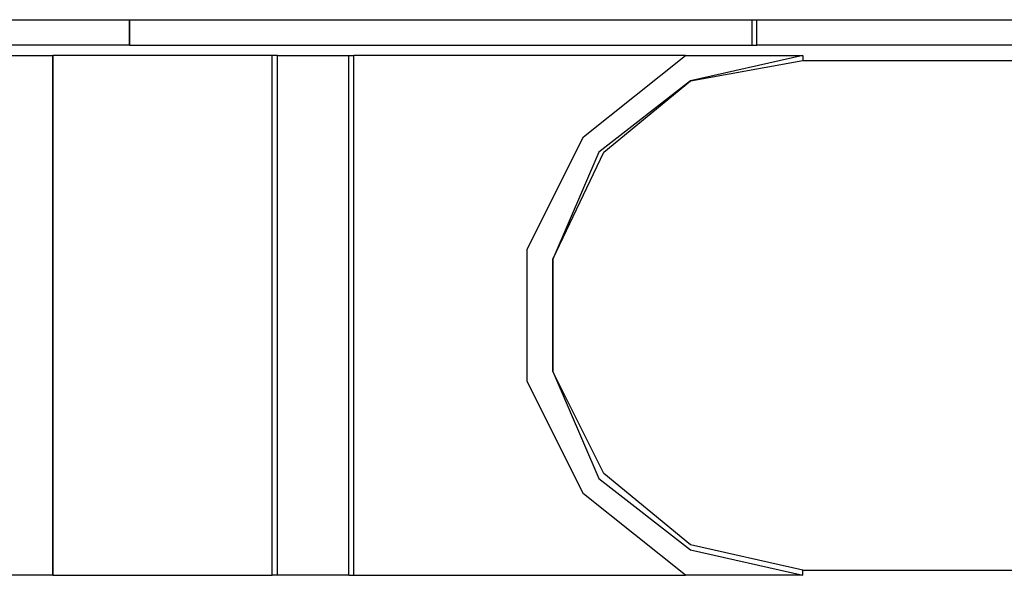
# Model space of a CAD drawing. Extents: x 0 to 5.28, y 0 to 4.61.
# Drawn here: x 3.01 to 3.2, y 3.98 to 4.09 of the extents above; entities that cross this region are included whole.
import ezdxf

# ---------------------------------------------------------------- set-up
doc = ezdxf.new("R2010")
doc.units = 0
doc.header["$MEASUREMENT"] = 0
doc.layers.get('0').update_dxf_attribs({"linetype": 'CONTINUOUS'})

msp = doc.modelspace()

# ---------------------------------------------------------------- linework, layer by layer
for p, q in [((1.75492, 4.08858), (3.27657, 4.08858)), ((3.03051, 4.08858), (3.03051, 4.08366)), ((3.03051, 4.08366), (3.03051, 4.08858)), ((3.15059, 4.08858), (3.15059, 4.08366)), ((3.15157, 4.08366), (3.15157, 4.08858)), ((3.03051, 4.08366), (2.92126, 4.08366)), ((3.03051, 4.08366), (3.15059, 4.08366)), ((3.03051, 4.08366), (3.03051, 4.08366)), ((3.15059, 4.08366), (3.15157, 4.08366)), ((3.2815, 4.08366), (3.15157, 4.08366)), ((3.00197, 4.08169), (3.01575, 4.08169)), ((3.01575, 4.08169), (3.01575, 4.08169)), ((3.05807, 4.08169), (3.01575, 4.08169)), ((3.01575, 3.9813), (3.01575, 4.08169)), ((3.01575, 4.08169), (3.01575, 3.9813)), ((3.05906, 4.08169), (3.05807, 4.08169)), ((3.05807, 3.9813), (3.05807, 4.08169)), ((3.05906, 4.08169), (3.07283, 4.08169)), ((3.05906, 3.9813), (3.05906, 4.08169)), ((3.07283, 4.08169), (3.07382, 4.08169)), ((3.07283, 3.9813), (3.07283, 4.08169)), ((3.1378, 4.08169), (3.07382, 4.08169)), ((3.07382, 3.9813), (3.07382, 4.08169)), ((3.16043, 4.08169), (3.16043, 4.08071)), ((3.16043, 4.08071), (3.27067, 4.08071)), ((3.16043, 3.98228), (3.27067, 3.98228)), ((3.16043, 3.9813), (3.16043, 3.98228)), ((3.01575, 3.9813), (3.00197, 3.9813)), ((3.01575, 3.9813), (3.05807, 3.9813)), ((3.01575, 3.9813), (3.01575, 3.9813)), ((3.05906, 3.9813), (3.05807, 3.9813)), ((3.07283, 3.9813), (3.05906, 3.9813)), ((3.07283, 3.9813), (3.07382, 3.9813)), ((3.07382, 3.9813), (3.1378, 3.9813))]:
    msp.add_line(p, q)
for points in [[(3.1378, 3.9813), (3.11811, 3.99705), (3.10728, 4.0187), (3.10728, 4.04429), (3.11811, 4.06594), (3.1378, 4.08169)], [(3.16043, 4.08169), (3.13878, 4.07677), (3.12106, 4.06299), (3.1122, 4.04232), (3.1122, 4.02067), (3.12106, 4), (3.13878, 3.98622), (3.16043, 3.9813)], [(3.16043, 3.98228), (3.13878, 3.9872), (3.12205, 4.00098), (3.1122, 4.02067), (3.1122, 4.04232), (3.12205, 4.06299), (3.13878, 4.07677), (3.16043, 4.08071)], [(3.1378, 4.08169), (3.14764, 4.08169), (3.16043, 4.08169)], [(3.16043, 3.9813), (3.14764, 3.9813), (3.1378, 3.9813)]]:
    msp.add_lwpolyline(points)

doc.saveas('drawing.dxf')
